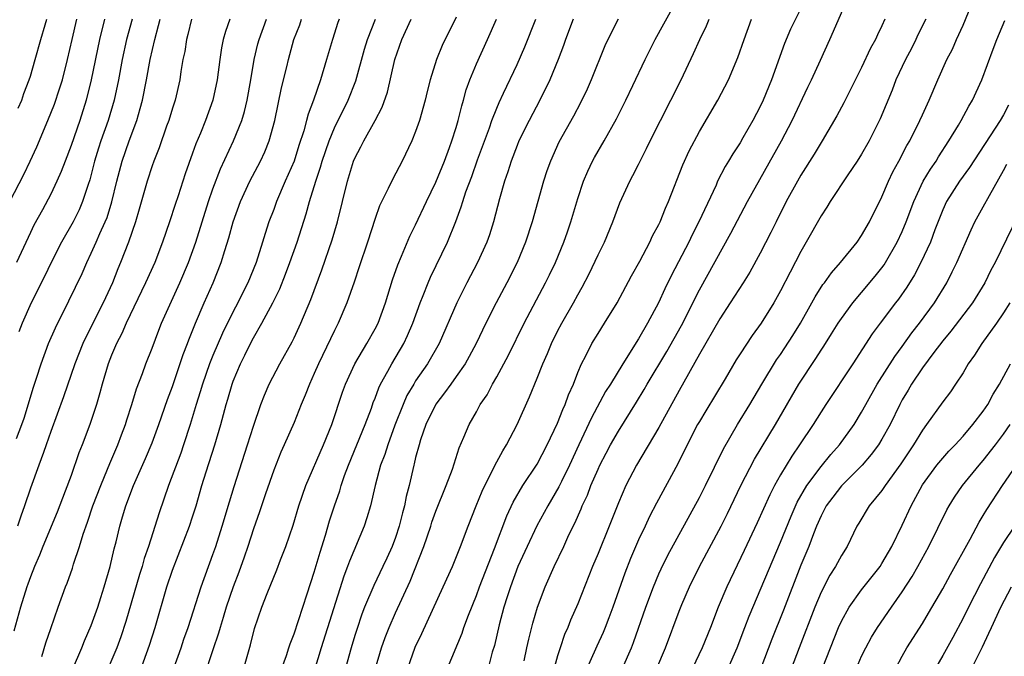
# Model space of a CAD drawing. Units: inches. Extents: x 2634000 to 2635396, y 1446000 to 1449000.
# Drawn here: x 2634520 to 2634617, y 1446908 to 1446971 of the extents above; entities that cross this region are included whole.
import ezdxf

# ---------------------------------------------------------------- set-up
doc = ezdxf.new("R2010")
doc.units = ezdxf.units.IN
doc.header["$MEASUREMENT"] = 0
doc.layers.add('LD26341446_2ft', color=232, linetype='Continuous')

msp = doc.modelspace()

# ---------------------------------------------------------------- linework, layer by layer
at = {"layer": 'LD26341446_2ft'}
for points, elevation in [([(2634555.035, 1446907), (2634555.641, 1446909), (2634555.99, 1446910.01), (2634556.375, 1446911), (2634557, 1446912.432), (2634558.449, 1446915.551), (2634559.805, 1446919), (2634560.494, 1446921), (2634560.612, 1446921.388), (2634561, 1446922.469), (2634562.011, 1446925), (2634562.623, 1446926.623), (2634563.283, 1446928.717), (2634563.763, 1446929.764), (2634564.272, 1446931), (2634565, 1446932.28), (2634565.378, 1446933), (2634566.043, 1446933.957), (2634566.575, 1446935), (2634567, 1446935.728), (2634567.69, 1446937), (2634568.146, 1446937.854), (2634569.718, 1446941), (2634571.82, 1446945), (2634572.208, 1446945.792), (2634572.787, 1446947), (2634573.614, 1446949), (2634573.968, 1446950.032), (2634574.321, 1446951), (2634575, 1446953.289), (2634575.564, 1446955), (2634575.987, 1446956.013), (2634576.463, 1446957), (2634576.648, 1446957.352), (2634577.608, 1446959), (2634578.828, 1446961.172), (2634579.741, 1446963), (2634580.442, 1446964.442), (2634581.641, 1446967), (2634582.62, 1446969), (2634583.487, 1446970.513), (2634584.844, 1446973)], 10744), ([(2634569.706, 1446907.706), (2634569.967, 1446909), (2634570.154, 1446909.846), (2634570.567, 1446911.433), (2634571.027, 1446913), (2634571.768, 1446915), (2634572.656, 1446917), (2634573.613, 1446919), (2634574.119, 1446920.119), (2634574.702, 1446921.298), (2634575.316, 1446922.684), (2634575.434, 1446923), (2634575.941, 1446924.059), (2634576.296, 1446925), (2634577, 1446926.619), (2634577.182, 1446927), (2634577.808, 1446928.193), (2634578.236, 1446929), (2634579, 1446930.348), (2634580.786, 1446933.214), (2634581.541, 1446934.459), (2634581.847, 1446935), (2634583.77, 1446938.23), (2634585.213, 1446940.787), (2634587, 1446944.291), (2634590.104, 1446949.896), (2634591.74, 1446953), (2634595.079, 1446959), (2634596.136, 1446961), (2634597.703, 1446964.297), (2634598.058, 1446965), (2634598.946, 1446966.946), (2634599.873, 1446969), (2634601.595, 1446973)], 10752), ([(2634579.4, 1446907), (2634580.284, 1446909), (2634580.491, 1446909.509), (2634581.702, 1446913), (2634582.45, 1446915), (2634583, 1446916.292), (2634583.22, 1446916.78), (2634583.876, 1446918.124), (2634587, 1446923.812), (2634587.596, 1446925), (2634589.371, 1446928.629), (2634590.765, 1446931), (2634591.979, 1446933), (2634593.145, 1446935), (2634594.614, 1446937.386), (2634595, 1446937.921), (2634595.433, 1446938.567), (2634596.212, 1446939.788), (2634596.957, 1446941), (2634598.096, 1446943), (2634598.409, 1446943.591), (2634599.186, 1446944.814), (2634599.339, 1446945), (2634600.018, 1446945.982), (2634600.921, 1446947), (2634602.558, 1446949), (2634603, 1446949.642), (2634603.761, 1446951), (2634605, 1446953.467), (2634605.652, 1446955), (2634606.082, 1446955.918), (2634606.682, 1446957), (2634607.473, 1446958.527), (2634607.755, 1446959), (2634608.756, 1446961), (2634609, 1446961.565), (2634609.662, 1446963), (2634610.509, 1446965), (2634611.408, 1446967), (2634611.956, 1446968.045), (2634612.36, 1446969), (2634613, 1446970.409), (2634614.079, 1446973)], 10758), ([(2634597, 1446972.041), (2634595.988, 1446970.012), (2634595.398, 1446968.602), (2634594.099, 1446965), (2634593.295, 1446963), (2634593, 1446962.376), (2634592.274, 1446961), (2634591.282, 1446959.282), (2634591, 1446958.799), (2634590.289, 1446957.711), (2634589.879, 1446957), (2634589.541, 1446956.459), (2634588.789, 1446955), (2634588.633, 1446954.633), (2634586.951, 1446951), (2634586.292, 1446949.708), (2634585.955, 1446949), (2634584.25, 1446945.75), (2634583.593, 1446944.408), (2634582.96, 1446943), (2634581.887, 1446941), (2634581, 1446939.479), (2634579.435, 1446937), (2634578.215, 1446935), (2634577.744, 1446934.256), (2634576.332, 1446931.668), (2634575.091, 1446929), (2634574.185, 1446927), (2634573.378, 1446925.378), (2634573.138, 1446924.862), (2634572.047, 1446923), (2634570.971, 1446921.029), (2634569.997, 1446919), (2634569.086, 1446917), (2634568.343, 1446915), (2634568.023, 1446914.023), (2634567.716, 1446913), (2634567.245, 1446911.245), (2634566.766, 1446909.234), (2634566.563, 1446908.563), (2634566.161, 1446907)], 10750), ([(2634518.972, 1446953), (2634520.332, 1446955.668), (2634520.971, 1446957), (2634521.613, 1446958.387), (2634522.728, 1446961), (2634523.377, 1446962.623), (2634523.511, 1446963), (2634523.731, 1446963.731), (2634524.149, 1446965), (2634524.653, 1446967), (2634525.098, 1446969), (2634525.579, 1446971)], 10712), ([(2634540.66, 1446971), (2634540.232, 1446969.768), (2634540.017, 1446969), (2634539.849, 1446968.151), (2634539.686, 1446967), (2634539.434, 1446965), (2634539.002, 1446963), (2634538.254, 1446961), (2634537.761, 1446959.761), (2634537.31, 1446958.69), (2634537, 1446957.776), (2634536.27, 1446955.73), (2634535.564, 1446953.565), (2634535.275, 1446952.725), (2634534.721, 1446951), (2634534.025, 1446949), (2634533.255, 1446947), (2634532.359, 1446945), (2634530.444, 1446941), (2634530.011, 1446939.989), (2634529.48, 1446939), (2634529, 1446937.864), (2634528.663, 1446937), (2634528.062, 1446935), (2634527.847, 1446934.153), (2634527.501, 1446933), (2634526.852, 1446931), (2634526.103, 1446929), (2634525.785, 1446928.215), (2634525, 1446925.97), (2634524.43, 1446924.43), (2634523.618, 1446922.382), (2634522.226, 1446919), (2634521.882, 1446918.118), (2634521.389, 1446917), (2634521, 1446915.988), (2634520.744, 1446915.256), (2634520.637, 1446915), (2634520.009, 1446913), (2634519.371, 1446910.629)], 10722), ([(2634519.626, 1446929.626), (2634520.148, 1446931), (2634520.364, 1446931.636), (2634521.291, 1446934.709), (2634521.591, 1446935.591), (2634522.039, 1446937), (2634522.784, 1446939), (2634523.455, 1446940.545), (2634524.797, 1446943.202), (2634526.092, 1446945.908), (2634526.56, 1446947), (2634527, 1446947.899), (2634527.491, 1446949), (2634527.851, 1446949.851), (2634528.381, 1446951), (2634528.558, 1446951.442), (2634529.036, 1446952.964), (2634529.535, 1446955), (2634530.059, 1446957), (2634530.735, 1446959), (2634531.482, 1446961), (2634531.837, 1446962.163), (2634532.058, 1446963), (2634532.455, 1446965), (2634532.817, 1446967), (2634533.261, 1446969), (2634533.643, 1446970.357), (2634533.799, 1446971)], 10718), ([(2634528.308, 1446971), (2634527.802, 1446969), (2634526.982, 1446965), (2634526.495, 1446963), (2634525.864, 1446961), (2634525, 1446958.519), (2634524.413, 1446957), (2634524.037, 1446955.963), (2634523.6, 1446955), (2634523, 1446953.744), (2634522.172, 1446952.172), (2634521.342, 1446950.658), (2634521, 1446949.958), (2634519.636, 1446947)], 10714), ([(2634536.879, 1446971), (2634536.522, 1446969.478), (2634536.389, 1446969), (2634536.215, 1446967.785), (2634536.046, 1446967), (2634535.839, 1446965.839), (2634535.721, 1446965), (2634535.259, 1446963), (2634535, 1446962.208), (2634534.645, 1446961), (2634534.434, 1446960.434), (2634533.692, 1446958.308), (2634533.168, 1446957), (2634533, 1446956.523), (2634532.518, 1446955), (2634531.739, 1446952.261), (2634531.35, 1446951), (2634530.661, 1446949), (2634529.89, 1446947), (2634529.627, 1446946.373), (2634529.09, 1446945), (2634528.184, 1446943), (2634526.432, 1446939.568), (2634526.179, 1446939), (2634525.393, 1446937), (2634524.247, 1446933.753), (2634523, 1446930.336), (2634522.544, 1446929), (2634522.269, 1446928.269), (2634521.832, 1446927), (2634521, 1446924.739), (2634520.409, 1446923), (2634520.038, 1446921.962), (2634519.725, 1446921)], 10720), ([(2634519.791, 1446962.209), (2634520.133, 1446963), (2634520.344, 1446963.656), (2634520.88, 1446965), (2634521, 1446965.381), (2634521.475, 1446967), (2634522.011, 1446969), (2634522.436, 1446970.437), (2634522.618, 1446971)], 10710), ([(2634531.018, 1446971), (2634530.489, 1446969), (2634530.058, 1446967), (2634529.673, 1446965), (2634529.245, 1446963), (2634528.657, 1446961), (2634527.954, 1446959), (2634527.723, 1446958.277), (2634527.327, 1446957), (2634526.846, 1446955.154), (2634526.679, 1446954.679), (2634526.142, 1446953), (2634525.8, 1446952.2), (2634525.207, 1446951), (2634524.073, 1446949), (2634523.048, 1446947), (2634522.383, 1446945.617), (2634521.072, 1446943), (2634520.176, 1446941), (2634519.847, 1446940.153)], 10716), ([(2634522.132, 1446908.133), (2634522.529, 1446909.471), (2634523, 1446910.885), (2634523.742, 1446913), (2634524.47, 1446915), (2634524.622, 1446915.378), (2634525.14, 1446916.86), (2634525.256, 1446917.256), (2634525.842, 1446919), (2634526.189, 1446920.189), (2634526.616, 1446921.384), (2634527.154, 1446923), (2634527.929, 1446925), (2634528.611, 1446926.611), (2634528.828, 1446927.173), (2634529.605, 1446929), (2634529.987, 1446929.987), (2634530.362, 1446931), (2634530.507, 1446931.492), (2634531.007, 1446933), (2634531.46, 1446934.54), (2634532.044, 1446936.045), (2634532.388, 1446937), (2634533, 1446938.536), (2634533.675, 1446940.325), (2634533.941, 1446941), (2634535.739, 1446945), (2634536.579, 1446947), (2634537.307, 1446949), (2634538.55, 1446953), (2634539, 1446954.252), (2634539.762, 1446956.238), (2634541.036, 1446959), (2634541.837, 1446961), (2634542.113, 1446961.888), (2634542.377, 1446963), (2634542.743, 1446965), (2634543.08, 1446967), (2634543.436, 1446968.564), (2634543.553, 1446969), (2634544.29, 1446971)], 10724), ([(2634525.154, 1446906.846), (2634526.059, 1446909), (2634526.323, 1446909.677), (2634527, 1446911.207), (2634527.636, 1446913), (2634527.948, 1446913.948), (2634528.286, 1446915), (2634528.867, 1446917), (2634529.256, 1446918.744), (2634529.444, 1446919.444), (2634529.806, 1446921), (2634530.095, 1446921.905), (2634530.412, 1446923), (2634531.171, 1446925), (2634532.345, 1446927.655), (2634533, 1446929.215), (2634533.669, 1446931), (2634534.521, 1446933.479), (2634535, 1446934.753), (2634536.072, 1446937.928), (2634536.5, 1446939), (2634536.629, 1446939.371), (2634537.297, 1446941), (2634538.143, 1446943), (2634539.014, 1446945), (2634539.825, 1446947), (2634540.169, 1446948.169), (2634540.573, 1446949.427), (2634540.985, 1446951), (2634541.718, 1446953), (2634542.639, 1446955), (2634543.68, 1446957), (2634544.106, 1446957.894), (2634544.556, 1446959), (2634545.107, 1446961), (2634545.774, 1446964.226), (2634546.288, 1446966.288), (2634546.449, 1446967), (2634546.995, 1446969), (2634547.561, 1446970.439), (2634547.746, 1446971)], 10726), ([(2634551.448, 1446971), (2634551.325, 1446970.675), (2634550.783, 1446969), (2634550.219, 1446967), (2634549.618, 1446965), (2634548.925, 1446963), (2634548.387, 1446961.613), (2634548.242, 1446961), (2634547.966, 1446959.966), (2634547.478, 1446958.522), (2634547, 1446957), (2634546.125, 1446955), (2634545.272, 1446953), (2634545, 1446952.232), (2634544.532, 1446951), (2634544.145, 1446949.855), (2634543.889, 1446949), (2634543.253, 1446947), (2634542.451, 1446945), (2634541.957, 1446944.043), (2634541.448, 1446943), (2634541, 1446942.154), (2634539.961, 1446940.039), (2634539, 1446937.823), (2634538.667, 1446937), (2634537.964, 1446935), (2634537.746, 1446934.253), (2634537.344, 1446933), (2634536.747, 1446931), (2634536.099, 1446929), (2634535.82, 1446928.18), (2634534.613, 1446925), (2634533.683, 1446922.318), (2634532.632, 1446919), (2634532.213, 1446917.787), (2634532.009, 1446917), (2634531.765, 1446916.235), (2634530.415, 1446911.585), (2634529.924, 1446910.076), (2634529.525, 1446909), (2634528.179, 1446905.821)], 10728), ([(2634531.685, 1446906.315), (2634532.755, 1446909.245), (2634533.294, 1446911), (2634534.455, 1446915), (2634535, 1446916.66), (2634536.692, 1446921), (2634537, 1446921.92), (2634537.341, 1446923), (2634537.92, 1446925), (2634538.335, 1446926.335), (2634539.196, 1446929), (2634539.779, 1446931), (2634540.308, 1446933), (2634540.474, 1446933.526), (2634540.897, 1446935), (2634541, 1446935.279), (2634541.731, 1446937), (2634542.157, 1446937.843), (2634542.708, 1446939), (2634543, 1446939.564), (2634543.833, 1446941), (2634544.907, 1446943), (2634545.598, 1446944.402), (2634546.166, 1446945.834), (2634546.603, 1446947), (2634547.306, 1446949), (2634548.213, 1446951.787), (2634548.543, 1446953), (2634549.139, 1446955), (2634549.608, 1446956.392), (2634549.764, 1446957), (2634550.46, 1446959), (2634551, 1446960.262), (2634552.353, 1446963), (2634553.093, 1446964.907), (2634553.962, 1446968.038), (2634554.262, 1446969), (2634555.025, 1446971)], 10730), ([(2634535.154, 1446907), (2634535.862, 1446909), (2634536.139, 1446909.861), (2634536.542, 1446911), (2634537.838, 1446915), (2634539, 1446918.181), (2634539.279, 1446919), (2634539.92, 1446921), (2634540.62, 1446923.381), (2634541.092, 1446924.908), (2634542.427, 1446929), (2634543, 1446930.86), (2634543.732, 1446933), (2634544.081, 1446933.919), (2634544.557, 1446935), (2634545.596, 1446937), (2634546.816, 1446939.184), (2634547, 1446939.552), (2634547.674, 1446941), (2634548.65, 1446943.35), (2634549.732, 1446946.268), (2634550.76, 1446949.24), (2634551.289, 1446951), (2634552.273, 1446955), (2634552.88, 1446957), (2634553, 1446957.291), (2634553.603, 1446958.397), (2634553.897, 1446959), (2634554.996, 1446961.004), (2634555.69, 1446962.31), (2634556.209, 1446963.791), (2634556.949, 1446967), (2634557.649, 1446969), (2634558.555, 1446971)], 10732), ([(2634563, 1446971.201), (2634561.62, 1446968.38), (2634561.068, 1446967), (2634560.435, 1446965), (2634560.143, 1446963.858), (2634559.948, 1446963), (2634559.384, 1446961), (2634559, 1446959.915), (2634558.627, 1446959), (2634557.682, 1446957), (2634556.75, 1446955.25), (2634556.304, 1446954.304), (2634555.434, 1446952.566), (2634555, 1446951.345), (2634554.249, 1446949), (2634553.438, 1446946.562), (2634552.937, 1446945.063), (2634552.221, 1446943), (2634551.366, 1446941), (2634551, 1446940.3), (2634549.411, 1446937), (2634549, 1446936.05), (2634548.514, 1446935), (2634548.098, 1446933.902), (2634547.708, 1446933), (2634547, 1446931.228), (2634546.04, 1446929), (2634545.714, 1446928.286), (2634545, 1446926.515), (2634544.176, 1446924.176), (2634543.6, 1446922.4), (2634543, 1446920.726), (2634542.446, 1446919), (2634542.073, 1446917.927), (2634541.548, 1446916.452), (2634540.991, 1446915), (2634540.316, 1446913), (2634540.022, 1446911.978), (2634539.703, 1446911), (2634539.562, 1446910.438), (2634539, 1446908.807), (2634538.105, 1446906.105)], 10734), ([(2634542.045, 1446907), (2634542.722, 1446909.278), (2634543.112, 1446910.888), (2634543.831, 1446913), (2634544.342, 1446914.342), (2634545.304, 1446916.696), (2634545.67, 1446917.671), (2634546.199, 1446919), (2634546.91, 1446921.09), (2634547.466, 1446923), (2634548.159, 1446925), (2634549.91, 1446929), (2634550.745, 1446931), (2634551.795, 1446934.205), (2634552.075, 1446935), (2634552.996, 1446937.004), (2634554.19, 1446939), (2634555, 1446940.439), (2634555.287, 1446941), (2634556.021, 1446943), (2634556.725, 1446945.275), (2634557.235, 1446946.765), (2634557.611, 1446947.611), (2634558.425, 1446949.575), (2634559, 1446950.711), (2634560.066, 1446953), (2634561, 1446954.927), (2634561.833, 1446957), (2634562.347, 1446958.348), (2634562.58, 1446959), (2634563, 1446960.321), (2634563.201, 1446961), (2634563.542, 1446962.458), (2634563.714, 1446963), (2634563.985, 1446964.015), (2634564.34, 1446965), (2634565, 1446966.594), (2634566.093, 1446969), (2634566.966, 1446971)], 10736), ([(2634545.787, 1446907), (2634546.247, 1446908.247), (2634546.498, 1446909), (2634546.609, 1446909.391), (2634547, 1446910.357), (2634548.312, 1446914.312), (2634549, 1446916.451), (2634549.565, 1446918.435), (2634550.099, 1446920.099), (2634550.499, 1446921.5), (2634550.987, 1446923), (2634551.513, 1446924.487), (2634551.655, 1446925), (2634551.989, 1446925.989), (2634552.362, 1446927), (2634554.029, 1446931), (2634554.633, 1446932.633), (2634554.817, 1446933.183), (2634555, 1446933.619), (2634555.365, 1446934.635), (2634555.545, 1446935), (2634556.261, 1446936.26), (2634556.652, 1446937), (2634557.83, 1446939), (2634558.207, 1446939.793), (2634558.716, 1446941), (2634559.434, 1446943), (2634559.746, 1446943.746), (2634560.229, 1446945), (2634560.456, 1446945.544), (2634562.139, 1446949), (2634562.963, 1446951.037), (2634563.506, 1446952.494), (2634563.651, 1446953), (2634563.966, 1446953.965), (2634564.533, 1446955.467), (2634565.116, 1446957.116), (2634566.288, 1446960.288), (2634566.531, 1446961), (2634567, 1446962.22), (2634567.229, 1446962.771), (2634567.676, 1446963.676), (2634569, 1446966.531), (2634569.755, 1446968.245), (2634570.871, 1446971)], 10738), ([(2634574.529, 1446971), (2634573.799, 1446969), (2634573.599, 1446968.4), (2634573.067, 1446967), (2634572.243, 1446965), (2634571.26, 1446963), (2634570.185, 1446961), (2634569.194, 1446959), (2634569, 1446958.537), (2634568.412, 1446957), (2634568.082, 1446955.918), (2634567.761, 1446955), (2634567.286, 1446953.286), (2634566.688, 1446951), (2634566.271, 1446949.729), (2634566.007, 1446949), (2634565.098, 1446947), (2634564.059, 1446945), (2634563.05, 1446943), (2634561.321, 1446939), (2634560.174, 1446937), (2634559, 1446935.307), (2634558.807, 1446935), (2634558.139, 1446933.861), (2634557.755, 1446933), (2634556.956, 1446930.956), (2634556.243, 1446929), (2634555.958, 1446928.042), (2634555.544, 1446927), (2634555.014, 1446925.013), (2634554.546, 1446923), (2634554.199, 1446921.801), (2634553.923, 1446921), (2634552.467, 1446917.533), (2634552.288, 1446917), (2634551.926, 1446916.074), (2634549.692, 1446909), (2634548.594, 1446905.406)], 10740), ([(2634578.971, 1446971), (2634577.949, 1446969), (2634577.651, 1446968.349), (2634576.318, 1446965), (2634575.917, 1446964.083), (2634575.26, 1446962.74), (2634574.564, 1446961.436), (2634573.135, 1446958.865), (2634572.295, 1446957), (2634571.953, 1446956.047), (2634571.603, 1446955), (2634571.039, 1446953), (2634570.496, 1446951), (2634569.848, 1446949), (2634569.008, 1446947), (2634567.987, 1446945), (2634566.928, 1446943), (2634565.916, 1446941), (2634564.96, 1446939), (2634564.285, 1446937.715), (2634563.881, 1446937), (2634563, 1446935.744), (2634562.459, 1446935), (2634561.86, 1446934.14), (2634560.975, 1446933.025), (2634560.014, 1446931), (2634559.489, 1446929.489), (2634559.339, 1446929), (2634559, 1446927.762), (2634558.856, 1446927.144), (2634558.808, 1446927), (2634558.353, 1446925), (2634558.072, 1446923.928), (2634557.892, 1446923), (2634557.688, 1446922.312), (2634557.372, 1446921), (2634557, 1446919.863), (2634556.682, 1446919), (2634556.164, 1446917.836), (2634555.776, 1446917), (2634554.865, 1446915.135), (2634553.961, 1446913), (2634553.69, 1446912.31), (2634553.187, 1446910.813), (2634553, 1446910.203), (2634552.637, 1446909), (2634552.078, 1446907)], 10742), ([(2634558.214, 1446907), (2634558.947, 1446909.053), (2634559.594, 1446910.406), (2634561.724, 1446915), (2634562.625, 1446917), (2634563.425, 1446919), (2634564.17, 1446921), (2634564.97, 1446923), (2634565.566, 1446924.434), (2634565.831, 1446925), (2634567, 1446927.325), (2634567.589, 1446928.411), (2634567.967, 1446929), (2634569.015, 1446931), (2634570.246, 1446933.754), (2634571, 1446935.587), (2634571.54, 1446937), (2634571.994, 1446938.006), (2634572.395, 1446939), (2634573, 1446940.214), (2634573.417, 1446941), (2634574.57, 1446943), (2634575, 1446943.8), (2634575.443, 1446944.557), (2634576.116, 1446945.884), (2634577, 1446947.764), (2634577.623, 1446949), (2634578.462, 1446951), (2634579.138, 1446952.862), (2634580.122, 1446955), (2634580.437, 1446955.563), (2634581, 1446956.668), (2634581.777, 1446958.223), (2634582.147, 1446959), (2634583.155, 1446961), (2634584.191, 1446963), (2634585.193, 1446965), (2634586.402, 1446967.598), (2634587.023, 1446969), (2634587.68, 1446970.32), (2634587.953, 1446971)], 10746), ([(2634562.129, 1446907), (2634563.574, 1446910.427), (2634563.761, 1446911), (2634564.208, 1446912.208), (2634565, 1446914.148), (2634565.307, 1446915), (2634566.778, 1446918.778), (2634567.991, 1446922.009), (2634568.628, 1446923.372), (2634569.58, 1446925), (2634571, 1446927.103), (2634571.991, 1446929), (2634573, 1446931.147), (2634573.507, 1446932.493), (2634573.756, 1446933), (2634574.072, 1446933.928), (2634574.562, 1446935), (2634575, 1446936.136), (2634575.373, 1446937), (2634575.795, 1446937.795), (2634576.393, 1446939), (2634577, 1446940.005), (2634577.636, 1446941), (2634578.871, 1446943), (2634580.31, 1446945.69), (2634581.12, 1446947.12), (2634582.111, 1446949), (2634582.381, 1446949.619), (2634583, 1446950.748), (2634583.12, 1446951), (2634583.651, 1446952.349), (2634583.954, 1446953), (2634585.361, 1446956.64), (2634585.994, 1446958.006), (2634587, 1446959.91), (2634588.815, 1446963), (2634589.865, 1446965), (2634590.801, 1446967.199), (2634591.415, 1446969), (2634592.122, 1446971)], 10748), ([(2634605.285, 1446971), (2634605, 1446970.345), (2634604.563, 1446969.437), (2634604.378, 1446969), (2634603.875, 1446968.125), (2634603, 1446966.238), (2634601.254, 1446962.746), (2634600.552, 1446961.448), (2634599.11, 1446959), (2634598.321, 1446957.678), (2634597, 1446955.59), (2634596.659, 1446955), (2634595.566, 1446953), (2634594.552, 1446951), (2634594.046, 1446949.954), (2634593, 1446947.913), (2634591.961, 1446946.039), (2634591.32, 1446945), (2634590.041, 1446943), (2634589, 1446941.432), (2634587, 1446937.943), (2634585, 1446934.363), (2634583, 1446930.728), (2634580.802, 1446927), (2634579.749, 1446925), (2634579, 1446923.29), (2634578.096, 1446921), (2634577, 1446918.292), (2634576.461, 1446917), (2634575, 1446913.34), (2634574.285, 1446911.715), (2634574.013, 1446911), (2634573.699, 1446910.301), (2634573.252, 1446909), (2634573, 1446908.218), (2634572.533, 1446906.533)], 10754), ([(2634609.338, 1446971), (2634608.556, 1446969.443), (2634608.36, 1446969), (2634607.904, 1446968.096), (2634607.318, 1446967), (2634606.381, 1446965), (2634606.003, 1446963.997), (2634604.83, 1446961.17), (2634603.738, 1446959), (2634603, 1446957.692), (2634602.559, 1446957), (2634601.635, 1446955.635), (2634599.893, 1446953), (2634599.557, 1446952.443), (2634599, 1446951.596), (2634597.54, 1446949), (2634597, 1446948.081), (2634595.945, 1446946.055), (2634595, 1446944.191), (2634594.332, 1446943), (2634593.091, 1446941), (2634592.203, 1446939.797), (2634591, 1446937.974), (2634590.623, 1446937.377), (2634589.531, 1446935.531), (2634587.621, 1446932.379), (2634587, 1446931.321), (2634586.822, 1446931), (2634585.795, 1446929), (2634584.865, 1446927.135), (2634582.745, 1446923.255), (2634582.067, 1446921.933), (2634581.645, 1446921), (2634581, 1446919.641), (2634580.202, 1446917.799), (2634579.633, 1446916.367), (2634578.455, 1446913), (2634578.066, 1446911.934), (2634577.697, 1446911), (2634577.491, 1446910.509), (2634576.861, 1446909.139), (2634575.634, 1446906.366)], 10756), ([(2634582.79, 1446907), (2634583.655, 1446909), (2634585, 1446912.612), (2634585.266, 1446913.266), (2634586.02, 1446915), (2634586.995, 1446917), (2634589.133, 1446921), (2634589.759, 1446922.242), (2634591.092, 1446925), (2634592.413, 1446927.587), (2634594.491, 1446931), (2634596.813, 1446935), (2634598.487, 1446937.513), (2634599, 1446938.35), (2634599.262, 1446938.738), (2634600.04, 1446939.96), (2634600.68, 1446941), (2634601, 1446941.481), (2634602.115, 1446943), (2634603, 1446944.035), (2634604.347, 1446945.653), (2634605, 1446946.468), (2634605.226, 1446946.774), (2634605.364, 1446947), (2634606.508, 1446949), (2634607, 1446950.061), (2634607.394, 1446951), (2634608.135, 1446953), (2634609.078, 1446955), (2634609.789, 1446956.211), (2634610.337, 1446957), (2634610.578, 1446957.422), (2634611.602, 1446959), (2634612.54, 1446960.54), (2634612.81, 1446961), (2634613.582, 1446962.418), (2634613.942, 1446963), (2634614.863, 1446965), (2634615.965, 1446968.035), (2634616.336, 1446969), (2634617.126, 1446970.874)], 10760), ([(2634617.49, 1446962.51), (2634617, 1446961.561), (2634616.673, 1446961), (2634613.646, 1446956.354), (2634612.657, 1446955), (2634611.379, 1446953), (2634611, 1446952.179), (2634610.229, 1446950.229), (2634609.776, 1446949), (2634608.834, 1446947), (2634608.216, 1446945.784), (2634607.445, 1446944.554), (2634606.631, 1446943.37), (2634606.331, 1446943), (2634604.818, 1446941), (2634604.048, 1446939.952), (2634602.137, 1446937), (2634599.465, 1446933), (2634599, 1446932.276), (2634598.219, 1446931), (2634596.876, 1446929), (2634596.104, 1446927.896), (2634595, 1446926.064), (2634594.405, 1446925), (2634593.927, 1446924.072), (2634592.682, 1446921.318), (2634591.412, 1446918.588), (2634589.685, 1446915), (2634588.847, 1446913), (2634588.073, 1446911), (2634587.254, 1446909), (2634586.299, 1446907)], 10762), ([(2634589.831, 1446907), (2634590.704, 1446909), (2634591.485, 1446911), (2634591.892, 1446912.108), (2634595, 1446919.423), (2634596.032, 1446921.968), (2634596.652, 1446923.348), (2634597.602, 1446925), (2634599, 1446926.884), (2634599.955, 1446928.045), (2634600.83, 1446929), (2634602.247, 1446931), (2634603, 1446932.248), (2634603.397, 1446933), (2634604.531, 1446935), (2634606.265, 1446937.735), (2634607, 1446938.715), (2634607.944, 1446940.055), (2634608.704, 1446941), (2634610.177, 1446943), (2634611.395, 1446945), (2634611.937, 1446946.063), (2634612.395, 1446947), (2634613.791, 1446950.209), (2634614.182, 1446951), (2634615, 1446952.468), (2634615.607, 1446953.607), (2634617, 1446956.078), (2634617.31, 1446956.69)], 10764), ([(2634618.395, 1446951.605), (2634616.156, 1446947), (2634615.759, 1446946.241), (2634615.147, 1446945), (2634613.925, 1446943), (2634611.796, 1446940.204), (2634611, 1446939.273), (2634610.126, 1446938.126), (2634609, 1446936.595), (2634607.928, 1446935), (2634607.588, 1446934.412), (2634607, 1446933.452), (2634606.756, 1446933), (2634605.803, 1446931), (2634605, 1446929.559), (2634604.66, 1446929), (2634603.953, 1446928.047), (2634603.06, 1446927), (2634601, 1446924.976), (2634600.143, 1446923.857), (2634599.515, 1446923), (2634599.349, 1446922.651), (2634599, 1446922.021), (2634598.551, 1446921), (2634598.247, 1446920.247), (2634597.788, 1446919), (2634597, 1446917.154), (2634595.297, 1446912.703), (2634594.146, 1446909.854), (2634593.05, 1446907)], 10766), ([(2634617.619, 1446943), (2634617, 1446942.028), (2634616.298, 1446941), (2634614.845, 1446939), (2634614.132, 1446937.868), (2634613.519, 1446937), (2634613, 1446936.106), (2634612.275, 1446935), (2634611.755, 1446934.245), (2634611, 1446933.249), (2634609.414, 1446931), (2634609, 1446930.452), (2634608.124, 1446929), (2634606.853, 1446927.147), (2634605.307, 1446925), (2634605, 1446924.519), (2634603.75, 1446923), (2634602.719, 1446921.281), (2634602.532, 1446921), (2634601.565, 1446919), (2634601, 1446918.101), (2634600.428, 1446917), (2634599.852, 1446916.148), (2634599, 1446914.49), (2634598.391, 1446913), (2634596.828, 1446909), (2634595.782, 1446906.219)], 10768), ([(2634599.143, 1446907), (2634599.917, 1446909), (2634600.723, 1446911), (2634601, 1446911.613), (2634601.768, 1446913), (2634603, 1446914.699), (2634604.811, 1446917), (2634605, 1446917.295), (2634605.971, 1446919), (2634607, 1446921.101), (2634607.872, 1446923), (2634609, 1446925.082), (2634610.419, 1446927), (2634611, 1446927.705), (2634611.614, 1446928.386), (2634612.221, 1446929), (2634613, 1446929.852), (2634613.981, 1446931), (2634615, 1446932.334), (2634615.447, 1446933), (2634615.985, 1446934.016), (2634616.6, 1446935), (2634617.684, 1446937)], 10770), ([(2634602.499, 1446907), (2634603, 1446908.169), (2634603.403, 1446909), (2634603.963, 1446910.037), (2634604.559, 1446911), (2634605.932, 1446913), (2634607, 1446914.499), (2634607.984, 1446916.017), (2634608.537, 1446917), (2634609.62, 1446919), (2634611.4, 1446922.6), (2634611.624, 1446923), (2634612.149, 1446923.851), (2634612.938, 1446925), (2634614.585, 1446927), (2634615, 1446927.464), (2634616.2, 1446929), (2634617, 1446930.062), (2634617.663, 1446931)], 10772), ([(2634606.358, 1446907), (2634607, 1446908.16), (2634607.472, 1446909), (2634609, 1446911.405), (2634609.603, 1446912.398), (2634611, 1446914.807), (2634611.768, 1446916.232), (2634613.694, 1446919.694), (2634614.604, 1446921.396), (2634615, 1446922.036), (2634615.351, 1446922.649), (2634616.896, 1446925), (2634618.282, 1446927)], 10774), ([(2634618.091, 1446921), (2634617, 1446919.367), (2634616.11, 1446917.89), (2634614.711, 1446915.289), (2634613.53, 1446913), (2634613, 1446911.923), (2634611.981, 1446910.019), (2634611, 1446908.238), (2634610.293, 1446907)], 10776), ([(2634613.866, 1446907), (2634614.92, 1446909.08), (2634615.559, 1446910.442), (2634615.798, 1446911), (2634616.736, 1446913), (2634617.78, 1446915)], 10778)]:
    msp.add_lwpolyline(points, dxfattribs=dict(at, elevation=elevation))

doc.saveas('drawing.dxf')
